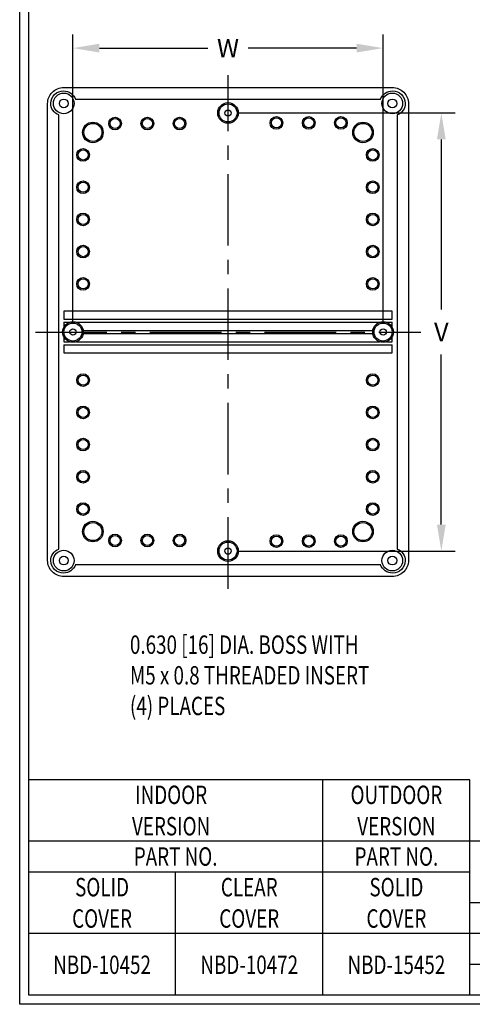
# Model space of a CAD drawing. Extents: x 0 to 69.8, y -0.7 to 45.5.
# Drawn here: x 0 to 13.8, y 0 to 30.1 of the extents above; entities that cross this region are included whole.
import ezdxf
from ezdxf.enums import TextEntityAlignment as Align

# ---------------------------------------------------------------- set-up
doc = ezdxf.new("R2010")
doc.units = 0
doc.header["$LTSCALE"] = 1.75
doc.header["$MEASUREMENT"] = 0
doc.linetypes.add('CENTER', pattern=[2, 1.25, -0.25, 0.25, -0.25])
doc.layers.get('DEFPOINTS').update_dxf_attribs({"linetype": 'CONTINUOUS'})
for name, color, linetype in [('CENTER', 7, 'CENTER'), ('DIM', 7, 'CONTINUOUS'), ('OBJECT', 7, 'CONTINUOUS'), ('TEXT', 7, 'CONTINUOUS'), ('TITLE', 7, 'CONTINUOUS')]:
    doc.layers.add(name, color=color, linetype=linetype)
doc.styles.add('TXT', font='txt', dxfattribs={"width": 0.75})
doc.dimstyles.new('23NSTD', dxfattribs={"dimscale": 4.5, "dimtxt": 0.125, "dimasz": 0.18, "dimexe": 0.093, "dimexo": 0.063, "dimgap": 0.09, "dimtad": 0, "dimtih": 1, "dimtoh": 1, "dimdec": 3, "dimzin": 0, "dimdsep": 46, "dimtxsty": 'TXT', "dimcen": 0.09, "dimadec": 0, "dimazin": 0, "dimtfac": 1, "dimtdec": 3, "dimtofl": 0, "dimtmove": 0, "dimatfit": 1, "dimfxl": 1, "dimtolj": 1, "dimtzin": 0, "dimarcsym": 0})

# ---------------------------------------------------------------- blocks, each defined once
blk = doc.blocks.new('*D26')
at = {"layer": 'DEFPOINTS', "color": 0}
for p in [(11.102, 29.256), (1.626, 20.57), (11.102, 20.57)]:
    blk.add_point(p, dxfattribs=at)
at = {"layer": 'DIM', "color": 0, "lineweight": -2}
for p, q in [((1.626, 20.853), (1.626, 29.674)), ((11.102, 20.853), (11.102, 29.674)), ((2.436, 29.256), (5.749, 29.256)), ((10.292, 29.256), (6.98, 29.256))]:
    blk.add_line(p, q, dxfattribs=at)
at = {"layer": 'DIM', "color": 0}
for points in [[(2.436, 29.391), (2.436, 29.121), (1.626, 29.256)], [(10.292, 29.391), (10.292, 29.121), (11.102, 29.256)]]:
    blk.add_solid(points, dxfattribs=at)
at = {"layer": 'DIM', "color": 0, "insert": (6.364, 29.256), "char_height": 0.5625, "attachment_point": 5}
blk.add_mtext('\\A1;W', dxfattribs=at)
blk = doc.blocks.new('*D27')
at = {"layer": 'DEFPOINTS', "color": 0}
for p in [(6.364, 27.272), (12.882, 27.272), (6.364, 13.868)]:
    blk.add_point(p, dxfattribs=at)
at = {"layer": 'DIM', "color": 0, "lineweight": -2}
for p, q in [((6.648, 27.272), (13.3, 27.272)), ((12.882, 26.462), (12.882, 21.256)), ((12.882, 14.678), (12.882, 19.883)), ((6.648, 13.868), (13.3, 13.868))]:
    blk.add_line(p, q, dxfattribs=at)
at = {"layer": 'DIM', "color": 0}
for points in [[(12.747, 26.462), (13.017, 26.462), (12.882, 27.272)], [(12.747, 14.678), (13.017, 14.678), (12.882, 13.868)]]:
    blk.add_solid(points, dxfattribs=at)
at = {"layer": 'DIM', "color": 0, "insert": (12.882, 20.57), "char_height": 0.5625, "attachment_point": 5}
blk.add_mtext('\\A1;V', dxfattribs=at)
blk = doc.blocks.new('HBS')
at = {"layer": 'TITLE'}
for points in [[(15.5, 10.12), (15.5, 0), (0, 0), (0, 10.12)], [(15.438, 10.058), (15.438, 0.062), (0.062, 0.062), (0.062, 10.058)]]:
    blk.add_lwpolyline(points, close=True, dxfattribs=at)

msp = doc.modelspace()

# ---------------------------------------------------------------- linework, layer by layer
at = {"layer": 'CENTER'}
for p, q in [((6.3645, 12.714), (6.3645, 28.425)), ((0.4775, 20.5695), (12.2515, 20.5695))]:
    msp.add_line(p, q, dxfattribs=at)
at = {"layer": 'DIM'}
msp.add_lwpolyline([(6.0895, 13.7138, 0, 0.3038, 0), (5.4224, 13.2545, 0, 0, 0), (2.1527, 11.0036, 0, 0, 0), (2.9627, 11.0036, 0, 0, 0)], format="xyseb", dxfattribs=at)
at = {"layer": 'OBJECT'}
for p, q in [((11.3805, 21.2105), (1.3485, 21.2105)), ((1.3485, 21.2105), (1.3485, 20.9605)), ((11.3805, 20.9605), (11.3805, 21.2105)), ((1.3485, 20.9605), (11.3805, 20.9605)), ((1.3485, 20.8665), (1.5215, 20.8665)), ((1.3485, 20.8665), (1.3485, 20.7177)), ((1.7314, 20.8665), (10.9975, 20.8665)), ((11.2074, 20.8665), (11.3805, 20.8665)), ((11.3805, 20.7177), (11.3805, 20.8665)), ((1.938, 20.6165), (10.791, 20.6165)), ((1.938, 20.5225), (10.791, 20.5225)), ((1.3485, 20.4214), (1.3485, 20.2725)), ((1.3485, 20.2725), (1.5215, 20.2725)), ((1.7314, 20.2725), (10.9975, 20.2725)), ((11.2074, 20.2725), (11.3805, 20.2725)), ((11.3805, 20.2725), (11.3805, 20.4214)), ((1.3485, 20.1785), (11.3805, 20.1785)), ((1.3485, 20.1785), (1.3485, 19.9285)), ((1.3485, 19.9285), (11.3805, 19.9285)), ((11.3805, 19.9285), (11.3805, 20.1785))]:
    msp.add_line(p, q, dxfattribs=at)
for points in [[(1.3446, 28.05), (11.3844, 28.05, -0.4142136), (11.8765, 27.5579), (11.8765, 13.5812, -0.4142136), (11.3844, 13.089), (1.3446, 13.089, -0.4142136), (0.8525, 13.5812), (0.8525, 27.5579, -0.4142136)], [(11.5365, 13.929, -0.3075977), (11.782, 13.5677, -0.4012676), (11.3903, 13.193, -0.2916329), (11.0205, 13.4445), (1.7085, 13.4445, -0.2916329), (1.3387, 13.193, -0.4012676), (0.947, 13.5677, -0.3075977), (1.1925, 13.929), (1.1925, 27.21, -0.3075977), (0.947, 27.5713, -0.4012676), (1.3387, 27.946, -0.2916329), (1.7085, 27.6945), (11.0205, 27.6945, -0.2916329), (11.3903, 27.946, -0.4012676), (11.782, 27.5713, -0.3075977), (11.5365, 27.21)]]:
    msp.add_lwpolyline(points, format="xyb", close=True, dxfattribs=at)
for centre, radius in [((1.3455, 27.563), 0.316), ((11.3835, 27.563), 0.316), ((1.3455, 27.563), 0.135), ((6.3645, 27.2715), 0.315), ((6.3645, 27.2715), 0.2756), ((11.3835, 27.563), 0.135), ((2.9135, 26.9485), 0.194), ((3.8995, 26.9485), 0.194), ((4.8855, 26.9485), 0.194), ((6.3645, 27.2715), 0.098), ((7.8435, 26.967), 0.194), ((7.8435, 26.967), 0.155), ((8.8295, 26.967), 0.194), ((8.8295, 26.967), 0.155), ((9.8155, 26.967), 0.194), ((9.8155, 26.967), 0.155), ((2.235, 26.6755), 0.315), ((2.235, 26.6755), 0.276), ((2.9135, 26.9485), 0.155), ((3.8995, 26.9485), 0.155), ((4.8855, 26.9485), 0.155), ((10.488, 26.6755), 0.315), ((10.488, 26.6755), 0.276), ((1.9365, 25.986), 0.194), ((1.9365, 25.986), 0.155), ((10.7865, 25.986), 0.194), ((10.7865, 25.986), 0.155), ((1.9365, 25), 0.194), ((1.9365, 25), 0.155), ((10.7865, 25), 0.194), ((10.7865, 25), 0.155), ((1.9365, 24.014), 0.194), ((1.9365, 24.014), 0.155), ((10.7865, 24.014), 0.194), ((10.7865, 24.014), 0.155), ((1.9365, 23.028), 0.194), ((10.7865, 23.028), 0.194), ((1.9365, 23.028), 0.155), ((10.7865, 23.028), 0.155), ((1.9365, 22.042), 0.194), ((1.9365, 22.042), 0.155), ((10.7865, 22.042), 0.194), ((10.7865, 22.042), 0.155), ((1.6265, 20.5695), 0.315), ((1.6265, 20.5695), 0.2756), ((11.1025, 20.5695), 0.315), ((11.1025, 20.5695), 0.2756), ((1.6265, 20.5695), 0.098), ((11.1025, 20.5695), 0.098), ((1.9365, 19.097), 0.194), ((10.7865, 19.097), 0.194), ((1.9365, 19.097), 0.155), ((10.7865, 19.097), 0.155), ((1.9365, 18.111), 0.194), ((1.9365, 18.111), 0.155), ((10.7865, 18.111), 0.194), ((10.7865, 18.111), 0.155), ((1.9365, 17.125), 0.194), ((1.9365, 17.125), 0.155), ((10.7865, 17.125), 0.194), ((10.7865, 17.125), 0.155), ((1.9365, 16.139), 0.194), ((1.9365, 16.139), 0.155), ((10.7865, 16.139), 0.194), ((10.7865, 16.139), 0.155), ((1.9365, 15.153), 0.194), ((1.9365, 15.153), 0.155), ((10.7865, 15.153), 0.194), ((10.7865, 15.153), 0.155), ((2.235, 14.4635), 0.315), ((10.488, 14.4635), 0.315), ((2.235, 14.4635), 0.276), ((10.488, 14.4635), 0.276), ((2.9135, 14.1905), 0.194), ((2.9135, 14.1905), 0.155), ((3.8995, 14.1905), 0.194), ((3.8995, 14.1905), 0.155), ((4.8855, 14.1905), 0.194), ((4.8855, 14.1905), 0.155), ((6.3645, 13.8675), 0.315), ((7.8435, 14.172), 0.194), ((7.8435, 14.172), 0.155), ((8.8295, 14.172), 0.194), ((8.8295, 14.172), 0.155), ((9.8155, 14.172), 0.194), ((9.8155, 14.172), 0.155), ((1.3455, 13.576), 0.316), ((6.3645, 13.8675), 0.2756), ((6.3645, 13.8675), 0.098), ((11.3835, 13.576), 0.316), ((1.3455, 13.576), 0.135), ((11.3835, 13.576), 0.135)]:
    msp.add_circle(centre, radius, dxfattribs=at)
at = {"layer": 'TITLE'}
for p, q in [((13.7576, 6.8696), (0.279, 6.8696)), ((9.261, 0.279), (9.261, 6.8696)), ((13.7576, 0.279), (13.7576, 6.8696)), ((69.471, 4.9866), (0.279, 4.9866)), ((13.7576, 4.045), (0.279, 4.045)), ((4.7645, 0.279), (4.7645, 4.045)), ((69.471, 3.1035), (13.7576, 3.1035)), ((69.471, 2.162), (0.279, 2.162)), ((69.471, 1.2205), (13.7576, 1.2205))]:
    msp.add_line(p, q, dxfattribs=at)

# ---------------------------------------------------------------- block references
at = {"layer": 'TITLE', "xscale": 4.5, "yscale": 4.5, "zscale": 4.5}
msp.add_blockref('HBS', (0, 0), dxfattribs=at)

# ---------------------------------------------------------------- texts
at = {"layer": 'DIM', "width": 0.75}
for s, p in [('0.630 [16] DIA. BOSS WITH', (3.3677, 11.0036)), ('M5 x 0.8 THREADED INSERT', (3.3677, 10.0661)), ('(4) PLACES', (3.3677, 9.1286))]:
    msp.add_text(s, height=0.5625, dxfattribs=at).set_placement(p, align=Align.MIDDLE_LEFT)
at = {"layer": 'TEXT', "width": 0.75}
for s, p in [('INDOOR', (4.6262, 6.1279)), ('OUTDOOR', (11.5093, 6.1279)), ('VERSION', (4.6262, 5.1677)), ('VERSION', (11.5093, 5.1677)), ('PART NO.', (4.7645, 4.2407)), ('PART NO.', (11.5093, 4.2407)), ('SOLID', (2.5162, 3.3033)), ('CLEAR', (7.0127, 3.3033)), ('SOLID', (11.5093, 3.3033)), ('COVER', (2.5162, 2.3432)), ('COVER', (7.0127, 2.3432)), ('COVER', (11.5093, 2.3432)), ('NBD-10452', (2.5162, 0.9284)), ('NBD-10472', (7.0127, 0.9284)), ('NBD-15452', (11.5093, 0.9284))]:
    msp.add_text(s, height=0.5625, dxfattribs=at).set_placement(p, align=Align.CENTER)

# ---------------------------------------------------------------- dimensions: what is measured, and where the dimension line sits
at = {"layer": 'DIM'}
dim = msp.add_linear_dim(base=(11.1025, 29.2559), p1=(1.6265, 20.5695), p2=(11.1025, 20.5695), text='W', dimstyle='23NSTD', dxfattribs=at)
dim.commit()
dim.dimension.update_dxf_attribs({"geometry": '*D26', "text_midpoint": (6.3645, 29.2559)})
dim = msp.add_linear_dim(base=(12.8818, 27.2715), p1=(6.3645, 13.8675), p2=(6.3645, 27.2715), angle=90, text='V', dimstyle='23NSTD', dxfattribs=at)
dim.commit()
dim.dimension.update_dxf_attribs({"geometry": '*D27', "text_midpoint": (12.8818, 20.5695)})

doc.saveas('drawing.dxf')
